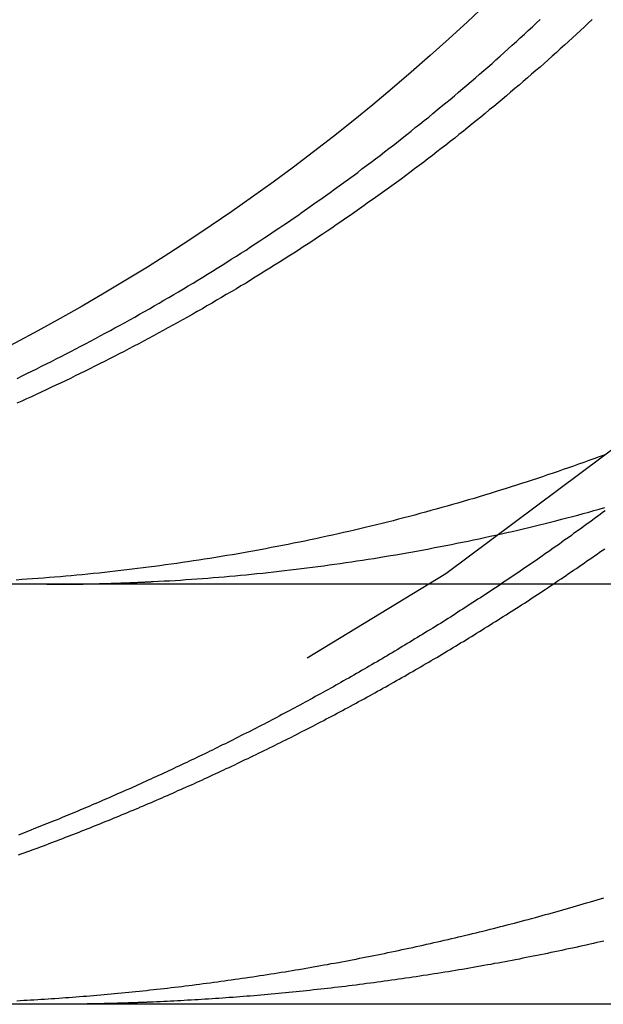
# Model space of a CAD drawing. Extents: x 589 to 1602, y 51 to 596.
# Drawn here: x 627 to 628, y 482 to 485 of the extents above; entities that cross this region are included whole.
import ezdxf

# ---------------------------------------------------------------- set-up
doc = ezdxf.new("R2010")
doc.units = 0
doc.header["$LTSCALE"] = 10
doc.linetypes.add('VERDECKT', pattern=[0.375, 0.25, -0.125])
doc.layers.get('0').update_dxf_attribs({"linetype": 'CONTINUOUS'})

# ---------------------------------------------------------------- blocks, each defined once
blk = doc.blocks.new('A$C214781A8')
at = {"color": 3, "linetype": 'CONTINUOUS', "extrusion": (0, 1, -2e-16)}
for p, q in [((306.8414, 27), (142.2741, 27)), ((306.8414, 26), (142.2741, 26))]:
    blk.add_line(p, q, dxfattribs=at)
at = {"color": 3}
for points in [[(159.608, 27.4904, 0), (159.62, 27.4961, 0), (159.631, 27.5018, 0), (159.643, 27.5075, 0), (159.655, 27.5132, 0), (159.666, 27.519, 0), (159.678, 27.5249, 0), (159.69, 27.5307, 0), (159.701, 27.5367, 0), (159.713, 27.5426, 0), (159.725, 27.5486, 0), (159.736, 27.5546, 0), (159.748, 27.5607, 0), (159.76, 27.5668, 0), (159.771, 27.5729, 0), (159.783, 27.5791, 0), (159.795, 27.5853, 0), (159.806, 27.5916, 0), (159.818, 27.5979, 0), (159.83, 27.6042, 0), (159.841, 27.6106, 0), (159.853, 27.617, 0), (159.865, 27.6234, 0), (159.876, 27.6299, 0), (159.888, 27.6364, 0), (159.899, 27.643, 0), (159.911, 27.6495, 0), (159.923, 27.6562, 0), (159.934, 27.6628, 0), (159.946, 27.6695, 0), (159.957, 27.6762, 0), (159.969, 27.683, 0), (159.981, 27.6898, 0), (159.992, 27.6966, 0), (160.004, 27.7035, 0), (160.015, 27.7104, 0), (160.027, 27.7173, 0), (160.038, 27.7243, 0), (160.05, 27.7313, 0), (160.061, 27.7384, 0), (160.073, 27.7454, 0), (160.084, 27.7525, 0), (160.096, 27.7597, 0), (160.107, 27.7669, 0), (160.118, 27.7741, 0), (160.13, 27.7813, 0), (160.141, 27.7886, 0), (160.153, 27.7959, 0), (160.164, 27.8033, 0), (160.175, 27.8106, 0), (160.186, 27.8181, 0), (160.198, 27.8255, 0), (160.209, 27.833, 0), (160.22, 27.8405, 0), (160.231, 27.848, 0), (160.243, 27.8556, 0), (160.254, 27.8632, 0), (160.265, 27.8708, 0), (160.276, 27.8785, 0), (160.287, 27.8862, 0), (160.298, 27.8939, 0), (160.309, 27.9017, 0), (160.32, 27.9095, 0), (160.331, 27.9173, 0), (160.342, 27.9251, 0), (160.353, 27.933, 0), (160.364, 27.9409, 0), (160.375, 27.9488, 0), (160.386, 27.9568, 0), (160.397, 27.9648, 0), (160.408, 27.9728, 0), (160.419, 27.9808, 0), (160.429, 27.9889, 0), (160.44, 27.997, 0), (160.451, 28.0051, 0), (160.461, 28.0132, 0), (160.472, 28.0213, 0), (160.483, 28.0295, 0), (160.493, 28.0377, 0), (160.504, 28.0459, 0), (160.515, 28.0542, 0), (160.525, 28.0624, 0), (160.536, 28.0707, 0), (160.546, 28.079, 0), (160.556, 28.0874, 0), (160.567, 28.0957, 0), (160.577, 28.1041, 0), (160.588, 28.1125, 0), (160.598, 28.1209, 0), (160.608, 28.1293, 0), (160.618, 28.1377, 0), (160.629, 28.1462, 0), (160.639, 28.1546, 0), (160.649, 28.1631, 0), (160.659, 28.1716, 0), (160.669, 28.1802, 0), (160.679, 28.1887, 0), (160.689, 28.1972, 0), (160.699, 28.2058, 0), (160.709, 28.2144, 0), (160.719, 28.223, 0), (160.729, 28.2316, 0), (160.739, 28.2402, 0), (160.748, 28.2488, 0), (160.758, 28.2575, 0), (160.768, 28.2661, 0), (160.777, 28.2748, 0), (160.787, 28.2835, 0), (160.797, 28.2921, 0), (160.806, 28.3008, 0), (160.816, 28.3095, 0), (160.825, 28.3183, 0), (160.835, 28.327, 0), (160.844, 28.3357, 0), (160.853, 28.3444, 0)], [(161.006, 27.3077, 0), (160.994, 27.3033, 0), (160.981, 27.2989, 0), (160.969, 27.2945, 0), (160.957, 27.2901, 0), (160.945, 27.2858, 0), (160.933, 27.2815, 0), (160.921, 27.2772, 0), (160.908, 27.273, 0), (160.896, 27.2688, 0), (160.884, 27.2646, 0), (160.871, 27.2604, 0), (160.859, 27.2562, 0), (160.847, 27.2521, 0), (160.834, 27.248, 0), (160.822, 27.2439, 0), (160.809, 27.2399, 0), (160.797, 27.2359, 0), (160.784, 27.2319, 0), (160.772, 27.2279, 0), (160.759, 27.224, 0), (160.746, 27.2201, 0), (160.734, 27.2162, 0), (160.721, 27.2124, 0), (160.708, 27.2085, 0), (160.696, 27.2047, 0), (160.683, 27.201, 0), (160.67, 27.1972, 0), (160.657, 27.1935, 0), (160.645, 27.1899, 0), (160.632, 27.1862, 0), (160.619, 27.1826, 0), (160.606, 27.179, 0), (160.593, 27.1755, 0), (160.58, 27.172, 0), (160.567, 27.1685, 0), (160.555, 27.165, 0), (160.542, 27.1616, 0), (160.529, 27.1582, 0), (160.516, 27.1548, 0), (160.503, 27.1515, 0), (160.49, 27.1482, 0), (160.477, 27.145, 0), (160.464, 27.1418, 0), (160.45, 27.1386, 0), (160.437, 27.1354, 0), (160.424, 27.1323, 0), (160.411, 27.1292, 0), (160.398, 27.1261, 0), (160.385, 27.1231, 0), (160.372, 27.1202, 0), (160.359, 27.1172, 0), (160.346, 27.1143, 0), (160.332, 27.1114, 0), (160.319, 27.1086, 0), (160.306, 27.1058, 0), (160.293, 27.103, 0), (160.28, 27.1003, 0), (160.266, 27.0976, 0), (160.253, 27.095, 0), (160.24, 27.0924, 0), (160.227, 27.0898, 0), (160.213, 27.0873, 0), (160.2, 27.0848, 0), (160.187, 27.0823, 0), (160.174, 27.0799, 0), (160.16, 27.0775, 0), (160.147, 27.0751, 0), (160.134, 27.0728, 0), (160.121, 27.0705, 0), (160.107, 27.0683, 0), (160.094, 27.0661, 0), (160.081, 27.0639, 0), (160.067, 27.0618, 0), (160.054, 27.0597, 0), (160.041, 27.0576, 0), (160.028, 27.0556, 0), (160.014, 27.0536, 0), (160.001, 27.0517, 0), (159.988, 27.0498, 0), (159.975, 27.0479, 0), (159.961, 27.0461, 0), (159.948, 27.0443, 0), (159.935, 27.0425, 0), (159.921, 27.0408, 0), (159.908, 27.0391, 0), (159.895, 27.0374, 0), (159.882, 27.0358, 0), (159.869, 27.0342, 0), (159.855, 27.0327, 0), (159.842, 27.0312, 0), (159.829, 27.0297, 0), (159.816, 27.0283, 0), (159.803, 27.0269, 0), (159.789, 27.0255, 0), (159.776, 27.0242, 0), (159.763, 27.0229, 0), (159.75, 27.0216, 0), (159.737, 27.0204, 0), (159.724, 27.0192, 0), (159.711, 27.0181, 0), (159.697, 27.017, 0), (159.684, 27.0159, 0), (159.671, 27.0149, 0), (159.658, 27.0139, 0), (159.645, 27.0129, 0), (159.632, 27.012, 0), (159.619, 27.0111, 0), (159.606, 27.0102, 0)]]:
    blk.add_polyline3d(points, dxfattribs=at)
at = {"color": 1}
for points in [[(160.977, 28.3444, 0), (160.968, 28.3357, 0), (160.959, 28.327, 0), (160.949, 28.3183, 0), (160.94, 28.3095, 0), (160.93, 28.3008, 0), (160.921, 28.2921, 0), (160.911, 28.2835, 0), (160.901, 28.2748, 0), (160.892, 28.2661, 0), (160.882, 28.2575, 0), (160.872, 28.2488, 0), (160.863, 28.2402, 0), (160.853, 28.2316, 0), (160.843, 28.223, 0), (160.833, 28.2144, 0), (160.823, 28.2058, 0), (160.813, 28.1972, 0), (160.803, 28.1887, 0), (160.793, 28.1802, 0), (160.783, 28.1716, 0), (160.773, 28.1631, 0), (160.763, 28.1546, 0), (160.753, 28.1462, 0), (160.743, 28.1377, 0), (160.732, 28.1293, 0), (160.722, 28.1209, 0), (160.712, 28.1125, 0), (160.702, 28.1041, 0), (160.691, 28.0957, 0), (160.681, 28.0874, 0), (160.671, 28.079, 0), (160.66, 28.0707, 0), (160.65, 28.0624, 0), (160.639, 28.0542, 0), (160.629, 28.0459, 0), (160.618, 28.0377, 0), (160.607, 28.0295, 0), (160.597, 28.0213, 0), (160.586, 28.0132, 0), (160.576, 28.0051, 0), (160.565, 27.997, 0), (160.554, 27.9889, 0), (160.543, 27.9808, 0), (160.533, 27.9728, 0), (160.522, 27.9648, 0), (160.511, 27.9568, 0), (160.5, 27.9488, 0), (160.489, 27.9409, 0), (160.478, 27.933, 0), (160.467, 27.9251, 0), (160.456, 27.9173, 0), (160.445, 27.9095, 0), (160.434, 27.9017, 0), (160.423, 27.8939, 0), (160.412, 27.8862, 0), (160.401, 27.8785, 0), (160.39, 27.8708, 0), (160.379, 27.8632, 0), (160.368, 27.8556, 0), (160.357, 27.848, 0), (160.346, 27.8405, 0), (160.334, 27.833, 0), (160.323, 27.8255, 0), (160.312, 27.8181, 0), (160.301, 27.8106, 0), (160.289, 27.8033, 0), (160.278, 27.7959, 0), (160.267, 27.7886, 0), (160.255, 27.7813, 0), (160.244, 27.7741, 0), (160.233, 27.7669, 0), (160.221, 27.7597, 0), (160.21, 27.7525, 0), (160.198, 27.7454, 0), (160.187, 27.7384, 0), (160.175, 27.7313, 0), (160.164, 27.7243, 0), (160.153, 27.7173, 0), (160.141, 27.7104, 0), (160.13, 27.7035, 0), (160.118, 27.6966, 0), (160.106, 27.6898, 0), (160.095, 27.683, 0), (160.083, 27.6762, 0), (160.072, 27.6695, 0), (160.06, 27.6628, 0), (160.049, 27.6562, 0), (160.037, 27.6495, 0), (160.026, 27.643, 0), (160.014, 27.6364, 0), (160.002, 27.6299, 0), (159.991, 27.6234, 0), (159.979, 27.617, 0), (159.967, 27.6106, 0), (159.956, 27.6042, 0), (159.944, 27.5979, 0), (159.933, 27.5916, 0), (159.921, 27.5853, 0), (159.909, 27.5791, 0), (159.898, 27.5729, 0), (159.886, 27.5668, 0), (159.874, 27.5607, 0), (159.863, 27.5546, 0), (159.851, 27.5486, 0), (159.839, 27.5426, 0), (159.828, 27.5367, 0), (159.816, 27.5307, 0), (159.804, 27.5249, 0), (159.793, 27.519, 0), (159.781, 27.5132, 0), (159.77, 27.5075, 0), (159.758, 27.5018, 0), (159.746, 27.4961, 0), (159.735, 27.4904, 0), (159.723, 27.4848, 0), (159.711, 27.4793, 0), (159.7, 27.4738, 0), (159.688, 27.4683, 0), (159.677, 27.4628, 0), (159.665, 27.4574, 0), (159.653, 27.4521, 0), (159.642, 27.4467, 0), (159.63, 27.4415, 0), (159.619, 27.4362, 0), (159.607, 27.431, 0)], [(159.607, 26.0086, 0), (159.615, 26.009, 0), (159.624, 26.0095, 0), (159.632, 26.01, 0), (159.64, 26.0104, 0), (159.648, 26.0109, 0), (159.657, 26.0114, 0), (159.665, 26.012, 0), (159.673, 26.0125, 0), (159.682, 26.013, 0), (159.69, 26.0136, 0), (159.698, 26.0142, 0), (159.707, 26.0147, 0), (159.715, 26.0153, 0), (159.723, 26.0159, 0), (159.731, 26.0166, 0), (159.74, 26.0172, 0), (159.748, 26.0178, 0), (159.756, 26.0185, 0), (159.765, 26.0192, 0), (159.773, 26.0198, 0), (159.781, 26.0205, 0), (159.79, 26.0212, 0), (159.798, 26.0219, 0), (159.807, 26.0227, 0), (159.815, 26.0234, 0), (159.823, 26.0242, 0), (159.832, 26.0249, 0), (159.84, 26.0257, 0), (159.848, 26.0265, 0), (159.857, 26.0273, 0), (159.865, 26.0281, 0), (159.874, 26.0289, 0), (159.882, 26.0298, 0), (159.89, 26.0306, 0), (159.899, 26.0315, 0), (159.907, 26.0324, 0), (159.916, 26.0332, 0), (159.924, 26.0341, 0), (159.933, 26.0351, 0), (159.941, 26.036, 0), (159.949, 26.0369, 0), (159.958, 26.0379, 0), (159.966, 26.0388, 0), (159.975, 26.0398, 0), (159.983, 26.0408, 0), (159.992, 26.0418, 0), (160, 26.0428, 0), (160.008, 26.0439, 0), (160.017, 26.0449, 0), (160.025, 26.0459, 0), (160.034, 26.047, 0), (160.042, 26.0481, 0), (160.051, 26.0492, 0), (160.059, 26.0503, 0), (160.068, 26.0514, 0), (160.076, 26.0525, 0), (160.085, 26.0537, 0), (160.093, 26.0548, 0), (160.102, 26.056, 0), (160.11, 26.0572, 0), (160.118, 26.0584, 0), (160.127, 26.0596, 0), (160.135, 26.0608, 0), (160.144, 26.062, 0), (160.152, 26.0632, 0), (160.161, 26.0645, 0), (160.169, 26.0658, 0), (160.178, 26.067, 0), (160.186, 26.0683, 0), (160.195, 26.0696, 0), (160.203, 26.0709, 0), (160.212, 26.0723, 0), (160.22, 26.0736, 0), (160.229, 26.075, 0), (160.237, 26.0763, 0), (160.246, 26.0777, 0), (160.254, 26.0791, 0), (160.263, 26.0805, 0), (160.271, 26.0819, 0), (160.279, 26.0833, 0), (160.288, 26.0848, 0), (160.296, 26.0862, 0), (160.305, 26.0877, 0), (160.313, 26.0892, 0), (160.322, 26.0907, 0), (160.33, 26.0922, 0), (160.339, 26.0937, 0), (160.347, 26.0952, 0), (160.356, 26.0968, 0), (160.364, 26.0983, 0), (160.373, 26.0999, 0), (160.381, 26.1014, 0), (160.39, 26.103, 0), (160.398, 26.1046, 0), (160.406, 26.1062, 0), (160.415, 26.1079, 0), (160.423, 26.1095, 0), (160.432, 26.1112, 0), (160.44, 26.1128, 0), (160.449, 26.1145, 0), (160.457, 26.1162, 0), (160.466, 26.1179, 0), (160.474, 26.1196, 0), (160.483, 26.1213, 0), (160.491, 26.1231, 0), (160.499, 26.1248, 0), (160.508, 26.1266, 0), (160.516, 26.1284, 0), (160.525, 26.1302, 0), (160.533, 26.132, 0), (160.541, 26.1338, 0), (160.55, 26.1356, 0), (160.558, 26.1374, 0), (160.567, 26.1393, 0), (160.575, 26.1411, 0), (160.583, 26.143, 0), (160.592, 26.1449, 0), (160.6, 26.1468, 0), (160.609, 26.1487, 0), (160.617, 26.1506, 0), (160.625, 26.1525, 0), (160.634, 26.1545, 0), (160.642, 26.1564, 0), (160.651, 26.1584, 0), (160.659, 26.1604, 0), (160.667, 26.1624, 0), (160.676, 26.1644, 0), (160.684, 26.1664, 0), (160.692, 26.1684, 0), (160.701, 26.1704, 0), (160.709, 26.1725, 0), (160.717, 26.1745, 0), (160.726, 26.1766, 0), (160.734, 26.1787, 0), (160.742, 26.1808, 0), (160.751, 26.1829, 0), (160.759, 26.185, 0), (160.767, 26.1871, 0), (160.775, 26.1893, 0), (160.784, 26.1914, 0), (160.792, 26.1936, 0), (160.8, 26.1958, 0), (160.809, 26.1979, 0), (160.817, 26.2001, 0), (160.825, 26.2023, 0), (160.833, 26.2046, 0), (160.842, 26.2068, 0), (160.85, 26.209, 0), (160.858, 26.2113, 0), (160.866, 26.2135, 0), (160.874, 26.2158, 0), (160.883, 26.2181, 0), (160.891, 26.2204, 0), (160.899, 26.2227, 0), (160.907, 26.225, 0), (160.915, 26.2273, 0), (160.924, 26.2296, 0), (160.932, 26.232, 0), (160.94, 26.2343, 0), (160.948, 26.2367, 0), (160.956, 26.2391, 0), (160.964, 26.2415, 0), (160.973, 26.2439, 0), (160.981, 26.2463, 0), (160.989, 26.2487, 0), (160.997, 26.2511, 0), (161.005, 26.2536, 0)], [(159.932, 27.0065, 0), (159.945, 27.0072, 0), (159.958, 27.0079, 0), (159.971, 27.0086, 0), (159.984, 27.0094, 0), (159.997, 27.0102, 0), (160.01, 27.0111, 0), (160.023, 27.012, 0), (160.036, 27.0129, 0), (160.049, 27.0139, 0), (160.062, 27.0149, 0), (160.075, 27.0159, 0), (160.088, 27.017, 0), (160.101, 27.0181, 0), (160.114, 27.0192, 0), (160.127, 27.0204, 0), (160.14, 27.0216, 0), (160.153, 27.0229, 0), (160.166, 27.0242, 0), (160.179, 27.0255, 0), (160.193, 27.0269, 0), (160.206, 27.0283, 0), (160.219, 27.0297, 0), (160.232, 27.0312, 0), (160.245, 27.0327, 0), (160.258, 27.0342, 0), (160.272, 27.0358, 0), (160.285, 27.0374, 0), (160.298, 27.0391, 0), (160.311, 27.0408, 0), (160.324, 27.0425, 0), (160.338, 27.0443, 0), (160.351, 27.0461, 0), (160.364, 27.0479, 0), (160.377, 27.0498, 0), (160.391, 27.0517, 0), (160.404, 27.0536, 0), (160.417, 27.0556, 0), (160.43, 27.0576, 0), (160.444, 27.0597, 0), (160.457, 27.0618, 0), (160.47, 27.0639, 0), (160.483, 27.0661, 0), (160.497, 27.0683, 0), (160.51, 27.0705, 0), (160.523, 27.0728, 0), (160.536, 27.0751, 0), (160.55, 27.0775, 0), (160.563, 27.0799, 0), (160.576, 27.0823, 0), (160.589, 27.0848, 0), (160.602, 27.0873, 0), (160.616, 27.0898, 0), (160.629, 27.0924, 0), (160.642, 27.095, 0), (160.655, 27.0976, 0), (160.668, 27.1003, 0), (160.682, 27.103, 0), (160.695, 27.1058, 0), (160.708, 27.1086, 0), (160.721, 27.1114, 0), (160.734, 27.1143, 0), (160.747, 27.1172, 0), (160.761, 27.1202, 0), (160.774, 27.1231, 0), (160.787, 27.1261, 0), (160.8, 27.1292, 0), (160.813, 27.1323, 0), (160.826, 27.1354, 0), (160.839, 27.1386, 0), (160.852, 27.1418, 0), (160.865, 27.145, 0), (160.878, 27.1482, 0), (160.891, 27.1515, 0), (160.904, 27.1548, 0), (160.917, 27.1582, 0), (160.93, 27.1616, 0), (160.943, 27.165, 0), (160.956, 27.1685, 0), (160.969, 27.172, 0), (160.981, 27.1755, 0), (160.994, 27.179, 0), (161.007, 27.1826, 0)], [(161.005, 26.1506, 0), (160.997, 26.1487, 0), (160.988, 26.1468, 0), (160.98, 26.1449, 0), (160.972, 26.143, 0), (160.963, 26.1411, 0), (160.955, 26.1393, 0), (160.947, 26.1374, 0), (160.938, 26.1356, 0), (160.93, 26.1338, 0), (160.921, 26.132, 0), (160.913, 26.1302, 0), (160.905, 26.1284, 0), (160.896, 26.1266, 0), (160.888, 26.1248, 0), (160.879, 26.1231, 0), (160.871, 26.1213, 0), (160.863, 26.1196, 0), (160.854, 26.1179, 0), (160.846, 26.1162, 0), (160.837, 26.1145, 0), (160.829, 26.1128, 0), (160.82, 26.1112, 0), (160.812, 26.1095, 0), (160.804, 26.1079, 0), (160.795, 26.1062, 0), (160.787, 26.1046, 0), (160.778, 26.103, 0), (160.77, 26.1014, 0), (160.761, 26.0999, 0), (160.753, 26.0983, 0), (160.744, 26.0968, 0), (160.736, 26.0952, 0), (160.728, 26.0937, 0), (160.719, 26.0922, 0), (160.711, 26.0907, 0), (160.702, 26.0892, 0), (160.694, 26.0877, 0), (160.685, 26.0862, 0), (160.677, 26.0848, 0), (160.668, 26.0833, 0), (160.66, 26.0819, 0), (160.652, 26.0805, 0), (160.643, 26.0791, 0), (160.635, 26.0777, 0), (160.626, 26.0763, 0), (160.618, 26.075, 0), (160.609, 26.0736, 0), (160.601, 26.0723, 0), (160.592, 26.0709, 0), (160.584, 26.0696, 0), (160.575, 26.0683, 0), (160.567, 26.067, 0), (160.558, 26.0658, 0), (160.55, 26.0645, 0), (160.542, 26.0632, 0), (160.533, 26.062, 0), (160.525, 26.0608, 0), (160.516, 26.0596, 0), (160.508, 26.0584, 0), (160.499, 26.0572, 0), (160.491, 26.056, 0), (160.482, 26.0548, 0), (160.474, 26.0537, 0), (160.466, 26.0525, 0), (160.457, 26.0514, 0), (160.449, 26.0503, 0), (160.44, 26.0492, 0), (160.432, 26.0481, 0), (160.423, 26.047, 0), (160.415, 26.0459, 0), (160.406, 26.0449, 0), (160.398, 26.0439, 0), (160.39, 26.0428, 0), (160.381, 26.0418, 0), (160.373, 26.0408, 0), (160.364, 26.0398, 0), (160.356, 26.0388, 0), (160.347, 26.0379, 0), (160.339, 26.0369, 0), (160.331, 26.036, 0), (160.322, 26.0351, 0), (160.314, 26.0341, 0), (160.305, 26.0332, 0), (160.297, 26.0324, 0), (160.289, 26.0315, 0), (160.28, 26.0306, 0), (160.272, 26.0298, 0), (160.264, 26.0289, 0), (160.255, 26.0281, 0), (160.247, 26.0273, 0), (160.238, 26.0265, 0), (160.23, 26.0257, 0), (160.222, 26.0249, 0), (160.213, 26.0242, 0), (160.205, 26.0234, 0), (160.197, 26.0227, 0), (160.188, 26.0219, 0), (160.18, 26.0212, 0), (160.172, 26.0205, 0), (160.163, 26.0198, 0), (160.155, 26.0192, 0), (160.147, 26.0185, 0), (160.138, 26.0178, 0), (160.13, 26.0172, 0), (160.122, 26.0166, 0), (160.113, 26.0159, 0), (160.105, 26.0153, 0), (160.097, 26.0147, 0), (160.088, 26.0142, 0), (160.08, 26.0136, 0), (160.072, 26.013, 0), (160.064, 26.0125, 0), (160.055, 26.012, 0), (160.047, 26.0114, 0), (160.039, 26.0109, 0), (160.031, 26.0104, 0), (160.022, 26.01, 0), (160.014, 26.0095, 0), (160.006, 26.009, 0), (159.998, 26.0086, 0), (159.99, 26.0081, 0), (159.981, 26.0077, 0), (159.973, 26.0073, 0), (159.965, 26.0069, 0), (159.957, 26.0065, 0), (159.949, 26.0061, 0), (159.94, 26.0058, 0), (159.932, 26.0054, 0)], [(159.611, 26.3556, 0), (159.618, 26.358, 0), (159.625, 26.3604, 0), (159.631, 26.3628, 0), (159.638, 26.3653, 0), (159.644, 26.3677, 0), (159.651, 26.3702, 0), (159.658, 26.3727, 0), (159.664, 26.3751, 0), (159.671, 26.3776, 0), (159.677, 26.3801, 0), (159.684, 26.3826, 0), (159.691, 26.385, 0), (159.697, 26.3875, 0), (159.704, 26.39, 0), (159.71, 26.3925, 0), (159.717, 26.3951, 0), (159.723, 26.3976, 0), (159.73, 26.4001, 0), (159.736, 26.4026, 0), (159.743, 26.4052, 0), (159.749, 26.4077, 0), (159.756, 26.4102, 0), (159.762, 26.4128, 0), (159.769, 26.4153, 0), (159.775, 26.4179, 0), (159.782, 26.4205, 0), (159.788, 26.423, 0), (159.795, 26.4256, 0), (159.801, 26.4282, 0), (159.807, 26.4308, 0), (159.814, 26.4333, 0), (159.82, 26.4359, 0), (159.827, 26.4385, 0), (159.833, 26.4411, 0), (159.839, 26.4437, 0), (159.846, 26.4463, 0), (159.852, 26.449, 0), (159.858, 26.4516, 0), (159.865, 26.4542, 0), (159.871, 26.4568, 0), (159.877, 26.4595, 0), (159.884, 26.4621, 0), (159.89, 26.4648, 0), (159.896, 26.4674, 0), (159.902, 26.4701, 0), (159.909, 26.4728, 0), (159.915, 26.4755, 0), (159.921, 26.4782, 0), (159.928, 26.4809, 0), (159.934, 26.4836, 0), (159.94, 26.4864, 0), (159.947, 26.4891, 0), (159.953, 26.4919, 0), (159.959, 26.4947, 0), (159.966, 26.4974, 0), (159.972, 26.5002, 0), (159.979, 26.503, 0), (159.985, 26.5058, 0), (159.991, 26.5087, 0), (159.998, 26.5115, 0), (160.004, 26.5143, 0), (160.01, 26.5172, 0), (160.017, 26.52, 0), (160.023, 26.5229, 0), (160.03, 26.5258, 0), (160.036, 26.5287, 0), (160.042, 26.5316, 0), (160.049, 26.5345, 0), (160.055, 26.5374, 0), (160.061, 26.5404, 0), (160.068, 26.5433, 0), (160.074, 26.5463, 0), (160.081, 26.5492, 0), (160.087, 26.5522, 0), (160.093, 26.5552, 0), (160.1, 26.5582, 0), (160.106, 26.5612, 0), (160.113, 26.5642, 0), (160.119, 26.5672, 0), (160.126, 26.5702, 0), (160.132, 26.5733, 0), (160.138, 26.5763, 0), (160.145, 26.5794, 0), (160.151, 26.5825, 0), (160.158, 26.5856, 0), (160.164, 26.5887, 0), (160.17, 26.5918, 0), (160.177, 26.5949, 0), (160.183, 26.598, 0), (160.19, 26.6011, 0), (160.196, 26.6043, 0), (160.203, 26.6075, 0), (160.209, 26.6106, 0), (160.216, 26.6138, 0), (160.222, 26.617, 0), (160.228, 26.6202, 0), (160.235, 26.6234, 0), (160.241, 26.6266, 0), (160.248, 26.6298, 0), (160.254, 26.6331, 0), (160.261, 26.6363, 0), (160.267, 26.6396, 0), (160.273, 26.6428, 0), (160.28, 26.6461, 0), (160.286, 26.6494, 0), (160.293, 26.6527, 0), (160.299, 26.656, 0), (160.306, 26.6593, 0), (160.312, 26.6626, 0), (160.319, 26.666, 0), (160.325, 26.6693, 0), (160.331, 26.6727, 0), (160.338, 26.676, 0), (160.344, 26.6794, 0), (160.351, 26.6828, 0), (160.357, 26.6862, 0), (160.364, 26.6896, 0), (160.37, 26.693, 0), (160.376, 26.6964, 0), (160.383, 26.6999, 0), (160.389, 26.7033, 0), (160.396, 26.7068, 0), (160.402, 26.7102, 0), (160.409, 26.7137, 0), (160.415, 26.7172, 0), (160.421, 26.7207, 0), (160.428, 26.7242, 0), (160.434, 26.7277, 0), (160.441, 26.7312, 0), (160.447, 26.7347, 0), (160.454, 26.7383, 0), (160.46, 26.7418, 0), (160.466, 26.7454, 0), (160.473, 26.749, 0), (160.479, 26.7525, 0), (160.486, 26.7561, 0), (160.492, 26.7597, 0), (160.498, 26.7633, 0), (160.505, 26.767, 0), (160.511, 26.7706, 0), (160.518, 26.7742, 0), (160.524, 26.7779, 0), (160.531, 26.7815, 0), (160.537, 26.7852, 0), (160.543, 26.7889, 0), (160.55, 26.7925, 0), (160.556, 26.7962, 0), (160.562, 26.7999, 0), (160.569, 26.8036, 0), (160.575, 26.8074, 0), (160.582, 26.8111, 0), (160.588, 26.8148, 0), (160.594, 26.8186, 0), (160.601, 26.8223, 0), (160.607, 26.8261, 0), (160.614, 26.8299, 0), (160.62, 26.8337, 0), (160.626, 26.8375, 0), (160.633, 26.8413, 0), (160.639, 26.8451, 0), (160.645, 26.8489, 0), (160.652, 26.8527, 0), (160.658, 26.8565, 0), (160.664, 26.8604, 0), (160.671, 26.8642, 0), (160.677, 26.8681, 0), (160.683, 26.872, 0), (160.69, 26.8759, 0), (160.696, 26.8798, 0), (160.702, 26.8837, 0), (160.709, 26.8876, 0), (160.715, 26.8915, 0), (160.721, 26.8954, 0), (160.728, 26.8993, 0), (160.734, 26.9033, 0), (160.74, 26.9072, 0), (160.747, 26.9112, 0), (160.753, 26.9151, 0), (160.759, 26.9191, 0), (160.765, 26.9231, 0), (160.772, 26.9271, 0), (160.778, 26.9311, 0), (160.784, 26.9351, 0), (160.791, 26.9391, 0), (160.797, 26.9431, 0), (160.803, 26.9472, 0), (160.809, 26.9512, 0), (160.816, 26.9553, 0), (160.822, 26.9593, 0), (160.828, 26.9634, 0), (160.834, 26.9675, 0), (160.841, 26.9716, 0), (160.847, 26.9756, 0), (160.853, 26.9797, 0), (160.859, 26.9839, 0), (160.865, 26.988, 0), (160.872, 26.9921, 0), (160.878, 26.9962, 0), (160.884, 27.0004, 0), (160.89, 27.0045, 0), (160.896, 27.0087, 0), (160.903, 27.0128, 0), (160.909, 27.017, 0), (160.915, 27.0212, 0), (160.921, 27.0254, 0), (160.927, 27.0296, 0), (160.933, 27.0338, 0), (160.94, 27.038, 0), (160.946, 27.0422, 0), (160.952, 27.0464, 0), (160.958, 27.0506, 0), (160.964, 27.0549, 0), (160.97, 27.0591, 0), (160.976, 27.0634, 0), (160.983, 27.0677, 0), (160.989, 27.0719, 0), (160.995, 27.0762, 0), (161.001, 27.0805, 0), (161.007, 27.0848, 0)], [(161.008, 27.1749, 0), (161.002, 27.1707, 0), (160.996, 27.1665, 0), (160.991, 27.1623, 0), (160.985, 27.1581, 0), (160.979, 27.1539, 0), (160.974, 27.1497, 0), (160.968, 27.1455, 0), (160.962, 27.1414, 0), (160.956, 27.1372, 0), (160.951, 27.133, 0), (160.945, 27.1289, 0), (160.939, 27.1247, 0), (160.933, 27.1206, 0), (160.928, 27.1165, 0), (160.922, 27.1123, 0), (160.916, 27.1082, 0), (160.91, 27.1041, 0), (160.905, 27.1, 0), (160.899, 27.0959, 0), (160.893, 27.0918, 0), (160.887, 27.0877, 0), (160.881, 27.0836, 0), (160.876, 27.0795, 0), (160.87, 27.0755, 0), (160.864, 27.0714, 0), (160.858, 27.0673, 0), (160.852, 27.0633, 0), (160.847, 27.0592, 0), (160.841, 27.0552, 0), (160.835, 27.0512, 0), (160.829, 27.0471, 0), (160.823, 27.0431, 0), (160.817, 27.0391, 0), (160.811, 27.0351, 0), (160.806, 27.0311, 0), (160.8, 27.0271, 0), (160.794, 27.0231, 0), (160.788, 27.0192, 0), (160.782, 27.0152, 0), (160.776, 27.0112, 0), (160.77, 27.0073, 0), (160.764, 27.0033, 0), (160.759, 26.9994, 0), (160.753, 26.9955, 0), (160.747, 26.9915, 0), (160.741, 26.9876, 0), (160.735, 26.9837, 0), (160.729, 26.9798, 0), (160.723, 26.9759, 0), (160.717, 26.972, 0), (160.711, 26.9681, 0), (160.705, 26.9643, 0), (160.699, 26.9604, 0), (160.693, 26.9565, 0), (160.687, 26.9527, 0), (160.681, 26.9488, 0), (160.675, 26.945, 0), (160.669, 26.9412, 0), (160.663, 26.9374, 0), (160.657, 26.9335, 0), (160.652, 26.9297, 0), (160.646, 26.9259, 0), (160.64, 26.9221, 0), (160.634, 26.9184, 0), (160.628, 26.9146, 0), (160.622, 26.9108, 0), (160.616, 26.907, 0), (160.61, 26.9033, 0), (160.604, 26.8995, 0), (160.598, 26.8958, 0), (160.592, 26.8921, 0), (160.585, 26.8884, 0), (160.579, 26.8846, 0), (160.573, 26.8809, 0), (160.567, 26.8772, 0), (160.561, 26.8735, 0), (160.555, 26.8699, 0), (160.549, 26.8662, 0), (160.543, 26.8625, 0), (160.537, 26.8589, 0), (160.531, 26.8552, 0), (160.525, 26.8516, 0), (160.519, 26.8479, 0), (160.513, 26.8443, 0), (160.507, 26.8407, 0), (160.501, 26.8371, 0), (160.495, 26.8335, 0), (160.489, 26.8299, 0), (160.483, 26.8263, 0), (160.477, 26.8227, 0), (160.471, 26.8191, 0), (160.465, 26.8156, 0), (160.458, 26.812, 0), (160.452, 26.8085, 0), (160.446, 26.8049, 0), (160.44, 26.8014, 0), (160.434, 26.7979, 0), (160.428, 26.7944, 0), (160.422, 26.7909, 0), (160.416, 26.7874, 0), (160.41, 26.7839, 0), (160.404, 26.7804, 0), (160.398, 26.7769, 0), (160.391, 26.7735, 0), (160.385, 26.77, 0), (160.379, 26.7666, 0), (160.373, 26.7631, 0), (160.367, 26.7597, 0), (160.361, 26.7563, 0), (160.355, 26.7529, 0), (160.349, 26.7494, 0), (160.343, 26.7461, 0), (160.336, 26.7427, 0), (160.33, 26.7393, 0), (160.324, 26.7359, 0), (160.318, 26.7326, 0), (160.312, 26.7292, 0), (160.306, 26.7259, 0), (160.3, 26.7225, 0), (160.294, 26.7192, 0), (160.288, 26.7159, 0), (160.281, 26.7126, 0), (160.275, 26.7093, 0), (160.269, 26.706, 0), (160.263, 26.7027, 0), (160.257, 26.6994, 0), (160.251, 26.6962, 0), (160.245, 26.6929, 0), (160.238, 26.6897, 0), (160.232, 26.6864, 0), (160.226, 26.6832, 0), (160.22, 26.68, 0), (160.214, 26.6768, 0), (160.208, 26.6736, 0), (160.202, 26.6704, 0), (160.196, 26.6672, 0), (160.189, 26.664, 0), (160.183, 26.6609, 0), (160.177, 26.6577, 0), (160.171, 26.6546, 0), (160.165, 26.6514, 0), (160.159, 26.6483, 0), (160.153, 26.6452, 0), (160.146, 26.6421, 0), (160.14, 26.639, 0), (160.134, 26.6359, 0), (160.128, 26.6328, 0), (160.122, 26.6297, 0), (160.116, 26.6267, 0), (160.11, 26.6236, 0), (160.104, 26.6205, 0), (160.097, 26.6175, 0), (160.091, 26.6145, 0), (160.085, 26.6115, 0), (160.079, 26.6084, 0), (160.073, 26.6054, 0), (160.067, 26.6025, 0), (160.061, 26.5995, 0), (160.055, 26.5965, 0), (160.048, 26.5935, 0), (160.042, 26.5906, 0), (160.036, 26.5876, 0), (160.03, 26.5847, 0), (160.024, 26.5818, 0), (160.018, 26.5788, 0), (160.012, 26.5759, 0), (160.006, 26.573, 0), (159.999, 26.5701, 0), (159.993, 26.5672, 0), (159.987, 26.5644, 0), (159.981, 26.5615, 0), (159.975, 26.5586, 0), (159.969, 26.5558, 0), (159.963, 26.553, 0), (159.957, 26.5501, 0), (159.951, 26.5473, 0), (159.945, 26.5445, 0), (159.938, 26.5417, 0), (159.932, 26.5389, 0), (159.926, 26.5361, 0), (159.92, 26.5333, 0), (159.914, 26.5306, 0), (159.908, 26.5278, 0), (159.902, 26.5251, 0), (159.896, 26.5223, 0), (159.89, 26.5196, 0), (159.884, 26.5169, 0), (159.878, 26.5142, 0), (159.872, 26.5115, 0), (159.865, 26.5088, 0), (159.859, 26.5061, 0), (159.853, 26.5034, 0), (159.847, 26.5008, 0), (159.841, 26.4981, 0), (159.835, 26.4955, 0), (159.829, 26.4928, 0), (159.823, 26.4902, 0), (159.817, 26.4876, 0), (159.811, 26.485, 0), (159.805, 26.4824, 0), (159.799, 26.4798, 0), (159.793, 26.4772, 0), (159.787, 26.4747, 0), (159.781, 26.4721, 0), (159.775, 26.4696, 0), (159.769, 26.467, 0), (159.763, 26.4645, 0), (159.757, 26.462, 0), (159.751, 26.4594, 0), (159.745, 26.4569, 0), (159.739, 26.4544, 0), (159.733, 26.4519, 0), (159.727, 26.4495, 0), (159.721, 26.447, 0), (159.715, 26.4445, 0), (159.709, 26.442, 0), (159.703, 26.4395, 0), (159.696, 26.4371, 0), (159.69, 26.4346, 0), (159.684, 26.4321, 0), (159.678, 26.4297, 0), (159.672, 26.4272, 0), (159.666, 26.4248, 0), (159.66, 26.4223, 0), (159.654, 26.4199, 0), (159.648, 26.4175, 0), (159.641, 26.415, 0), (159.635, 26.4126, 0), (159.629, 26.4102, 0), (159.623, 26.4078, 0), (159.617, 26.4054, 0), (159.611, 26.403, 0)], [(159.679, 27, 0), (159.681, 27, 0), (159.683, 27, 0), (159.685, 27, 0), (159.687, 27, 0), (159.689, 27, 0), (159.691, 27, 0), (159.693, 27, 0), (159.695, 27, 0), (159.697, 27, 0), (159.699, 27, 0), (159.701, 27, 0), (159.703, 27.0001, 0), (159.705, 27.0001, 0), (159.707, 27.0001, 0), (159.709, 27.0001, 0), (159.711, 27.0001, 0), (159.713, 27.0001, 0), (159.715, 27.0001, 0), (159.717, 27.0001, 0), (159.719, 27.0002, 0), (159.721, 27.0002, 0), (159.723, 27.0002, 0), (159.725, 27.0002, 0), (159.727, 27.0002, 0), (159.729, 27.0003, 0), (159.731, 27.0003, 0), (159.733, 27.0003, 0), (159.735, 27.0003, 0), (159.737, 27.0003, 0), (159.739, 27.0004, 0), (159.741, 27.0004, 0), (159.743, 27.0004, 0), (159.745, 27.0004, 0), (159.747, 27.0005, 0), (159.749, 27.0005, 0), (159.751, 27.0005, 0), (159.753, 27.0005, 0), (159.755, 27.0006, 0), (159.757, 27.0006, 0), (159.759, 27.0006, 0), (159.761, 27.0007, 0), (159.763, 27.0007, 0), (159.765, 27.0007, 0), (159.767, 27.0008, 0), (159.769, 27.0008, 0), (159.771, 27.0008, 0), (159.773, 27.0009, 0), (159.775, 27.0009, 0), (159.777, 27.001, 0), (159.779, 27.001, 0), (159.781, 27.001, 0), (159.783, 27.0011, 0), (159.785, 27.0011, 0), (159.787, 27.0012, 0), (159.789, 27.0012, 0), (159.791, 27.0013, 0), (159.793, 27.0013, 0), (159.795, 27.0014, 0), (159.797, 27.0014, 0), (159.799, 27.0014, 0), (159.801, 27.0015, 0), (159.803, 27.0015, 0), (159.805, 27.0016, 0), (159.807, 27.0016, 0), (159.809, 27.0017, 0), (159.811, 27.0017, 0), (159.813, 27.0018, 0), (159.815, 27.0019, 0), (159.817, 27.0019, 0), (159.819, 27.002, 0), (159.821, 27.002, 0), (159.823, 27.0021, 0), (159.825, 27.0021, 0), (159.827, 27.0022, 0), (159.829, 27.0023, 0), (159.831, 27.0023, 0), (159.833, 27.0024, 0), (159.835, 27.0024, 0), (159.837, 27.0025, 0), (159.839, 27.0026, 0), (159.841, 27.0026, 0), (159.843, 27.0027, 0), (159.845, 27.0028, 0), (159.846, 27.0028, 0), (159.848, 27.0029, 0), (159.85, 27.003, 0), (159.852, 27.003, 0), (159.854, 27.0031, 0), (159.856, 27.0032, 0), (159.858, 27.0033, 0), (159.86, 27.0033, 0), (159.862, 27.0034, 0), (159.864, 27.0035, 0), (159.866, 27.0036, 0), (159.868, 27.0036, 0), (159.87, 27.0037, 0), (159.872, 27.0038, 0), (159.874, 27.0039, 0), (159.876, 27.0039, 0), (159.878, 27.004, 0), (159.88, 27.0041, 0), (159.882, 27.0042, 0), (159.884, 27.0043, 0), (159.886, 27.0043, 0), (159.888, 27.0044, 0), (159.89, 27.0045, 0), (159.892, 27.0046, 0), (159.894, 27.0047, 0), (159.896, 27.0048, 0), (159.898, 27.0049, 0), (159.9, 27.005, 0), (159.902, 27.005, 0), (159.904, 27.0051, 0), (159.906, 27.0052, 0), (159.908, 27.0053, 0), (159.91, 27.0054, 0), (159.912, 27.0055, 0), (159.914, 27.0056, 0), (159.916, 27.0057, 0), (159.918, 27.0058, 0), (159.92, 27.0059, 0), (159.922, 27.006, 0), (159.924, 27.0061, 0), (159.926, 27.0062, 0), (159.928, 27.0063, 0), (159.93, 27.0064, 0), (159.932, 27.0065, 0)], [(159.932, 26.0054, 0), (159.93, 26.0053, 0), (159.928, 26.0052, 0), (159.926, 26.0052, 0), (159.924, 26.0051, 0), (159.922, 26.005, 0), (159.92, 26.0049, 0), (159.918, 26.0048, 0), (159.916, 26.0047, 0), (159.914, 26.0047, 0), (159.912, 26.0046, 0), (159.91, 26.0045, 0), (159.908, 26.0044, 0), (159.906, 26.0044, 0), (159.904, 26.0043, 0), (159.902, 26.0042, 0), (159.9, 26.0041, 0), (159.898, 26.0041, 0), (159.896, 26.004, 0), (159.894, 26.0039, 0), (159.892, 26.0038, 0), (159.89, 26.0038, 0), (159.888, 26.0037, 0), (159.886, 26.0036, 0), (159.884, 26.0036, 0), (159.883, 26.0035, 0), (159.881, 26.0034, 0), (159.879, 26.0034, 0), (159.877, 26.0033, 0), (159.875, 26.0032, 0), (159.873, 26.0032, 0), (159.871, 26.0031, 0), (159.869, 26.003, 0), (159.867, 26.003, 0), (159.865, 26.0029, 0), (159.863, 26.0028, 0), (159.861, 26.0028, 0), (159.859, 26.0027, 0), (159.857, 26.0027, 0), (159.855, 26.0026, 0), (159.853, 26.0025, 0), (159.851, 26.0025, 0), (159.849, 26.0024, 0), (159.847, 26.0024, 0), (159.845, 26.0023, 0), (159.843, 26.0023, 0), (159.841, 26.0022, 0), (159.839, 26.0021, 0), (159.837, 26.0021, 0), (159.835, 26.002, 0), (159.833, 26.002, 0), (159.831, 26.0019, 0), (159.829, 26.0019, 0), (159.827, 26.0018, 0), (159.825, 26.0018, 0), (159.823, 26.0017, 0), (159.821, 26.0017, 0), (159.819, 26.0016, 0), (159.817, 26.0016, 0), (159.815, 26.0016, 0), (159.813, 26.0015, 0), (159.811, 26.0015, 0), (159.809, 26.0014, 0), (159.807, 26.0014, 0), (159.805, 26.0013, 0), (159.803, 26.0013, 0), (159.801, 26.0012, 0), (159.799, 26.0012, 0), (159.797, 26.0012, 0), (159.795, 26.0011, 0), (159.793, 26.0011, 0), (159.791, 26.0011, 0), (159.789, 26.001, 0), (159.787, 26.001, 0), (159.785, 26.0009, 0), (159.783, 26.0009, 0), (159.781, 26.0009, 0), (159.779, 26.0008, 0), (159.777, 26.0008, 0), (159.775, 26.0008, 0), (159.773, 26.0007, 0), (159.771, 26.0007, 0), (159.769, 26.0007, 0), (159.767, 26.0006, 0), (159.765, 26.0006, 0), (159.763, 26.0006, 0), (159.761, 26.0006, 0), (159.759, 26.0005, 0), (159.757, 26.0005, 0), (159.755, 26.0005, 0), (159.753, 26.0005, 0), (159.751, 26.0004, 0), (159.749, 26.0004, 0), (159.747, 26.0004, 0), (159.745, 26.0004, 0), (159.743, 26.0003, 0), (159.741, 26.0003, 0), (159.739, 26.0003, 0), (159.737, 26.0003, 0), (159.735, 26.0003, 0), (159.733, 26.0002, 0), (159.731, 26.0002, 0), (159.729, 26.0002, 0), (159.727, 26.0002, 0), (159.725, 26.0002, 0), (159.723, 26.0002, 0), (159.721, 26.0001, 0), (159.719, 26.0001, 0), (159.717, 26.0001, 0), (159.715, 26.0001, 0), (159.713, 26.0001, 0), (159.711, 26.0001, 0), (159.709, 26.0001, 0), (159.707, 26.0001, 0), (159.705, 26.0001, 0), (159.703, 26, 0), (159.701, 26, 0), (159.699, 26, 0), (159.697, 26, 0), (159.695, 26, 0), (159.693, 26, 0), (159.691, 26, 0), (159.689, 26, 0), (159.687, 26, 0), (159.685, 26, 0), (159.683, 26, 0), (159.681, 26, 0), (159.679, 26, 0)]]:
    blk.add_polyline3d(points, dxfattribs=at)
at = {"color": 3, "linetype": 'CONTINUOUS', "extrusion": (0, -2e-16, -1)}
blk.add_arc((-157.2741, 32), 5, 180, 270, dxfattribs=at)
at = {"color": 1, "linetype": 'VERDECKT', "extrusion": (0, -2e-16, -1)}
blk.add_arc((-157.2741, 32), 6, 180, 270, dxfattribs=at)

msp = doc.modelspace()

# ---------------------------------------------------------------- block references
msp.add_blockref('A$C214781A8', (467.0539, 456.1775, -156.7463))

doc.saveas('drawing.dxf')
